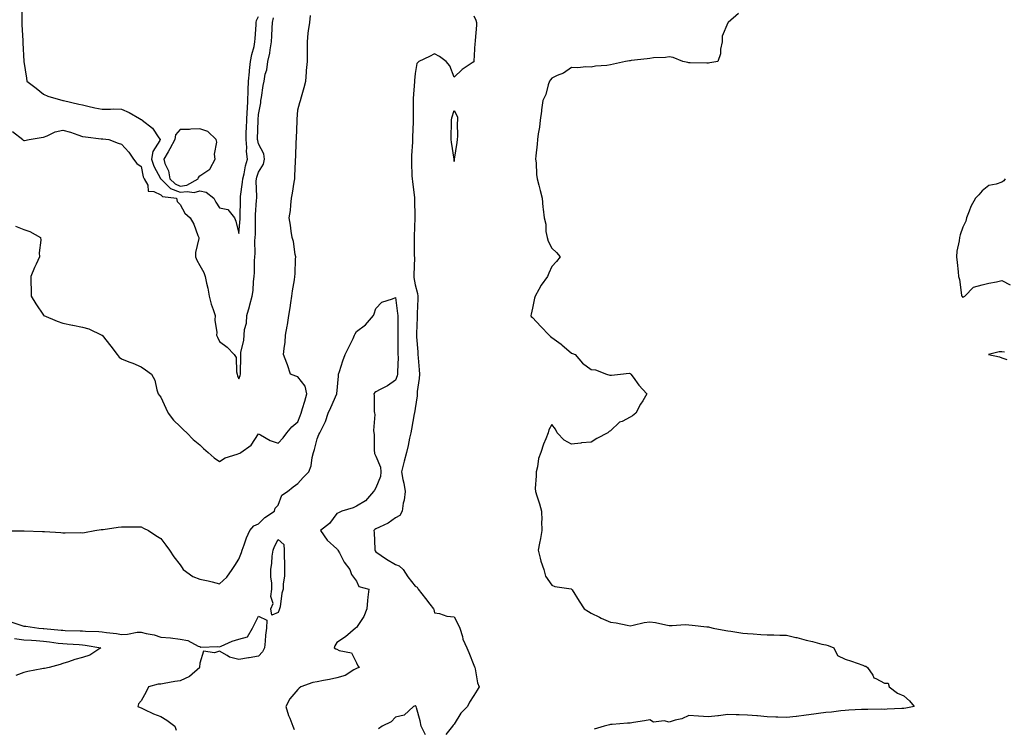
# Model space of a CAD drawing. Units: inches. Extents: x 931523 to 934163, y 7268858 to 7271498.
# Drawn here: x 933246 to 933749, y 7270391 to 7270753 of the extents above; entities that cross this region are included whole.
import ezdxf

# ---------------------------------------------------------------- set-up
doc = ezdxf.new("R2010")
doc.units = ezdxf.units.IN
doc.header["$MEASUREMENT"] = 0
doc.layers.add('Contour_93157268', color=7, linetype='Continuous', true_color=0x13ecd4)

msp = doc.modelspace()

# ---------------------------------------------------------------- linework, layer by layer
at = {"layer": 'Contour_93157268'}
for points in [[(933247.01, 7270760.88, 3224), (933246.99, 7270752.98, 3224), (933246.98, 7270751.92, 3224), (933247.01, 7270750.88, 3224), (933247.47, 7270742.51, 3224), (933247.48, 7270741.92, 3224), (933247.52, 7270741.39, 3224), (933248.05, 7270731.92, 3224), (933249.49, 7270723.36, 3224), (933249.66, 7270721.92, 3224), (933254.35, 7270718.22, 3224), (933258.05, 7270715.28, 3224), (933260.31, 7270714.18, 3224), (933267.94, 7270712.04, 3224), (933268.05, 7270711.99, 3224), (933268.1, 7270711.97, 3224), (933268.26, 7270711.92, 3224), (933276.22, 7270710.09, 3224), (933278.05, 7270709.7, 3224), (933280.84, 7270709.13, 3224), (933284.4, 7270708.28, 3224), (933288.05, 7270707.58, 3224), (933292.42, 7270707.55, 3224), (933293.77, 7270707.63, 3224), (933298.05, 7270707.58, 3224), (933301.91, 7270705.78, 3224), (933307.21, 7270702.76, 3224), (933308.05, 7270702.31, 3224), (933308.3, 7270702.17, 3224), (933308.49, 7270701.92, 3224), (933313.86, 7270697.73, 3224), (933317.12, 7270692.85, 3224), (933317.81, 7270691.92, 3224), (933317.63, 7270691.5, 3224), (933314.05, 7270685.91, 3224), (933313.28, 7270681.92, 3224), (933314.44, 7270678.31, 3224), (933317.85, 7270672.12, 3224), (933317.94, 7270671.92, 3224), (933317.98, 7270671.85, 3224), (933318.05, 7270671.82, 3224), (933322.53, 7270667.44, 3224), (933323.05, 7270666.92, 3224), (933328.05, 7270664.98, 3224), (933331.6, 7270665.47, 3224), (933335.12, 7270664.85, 3224), (933338.05, 7270665.74, 3224), (933341.26, 7270665.12, 3224), (933345.15, 7270661.92, 3224), (933346.14, 7270660.01, 3224), (933348.05, 7270657, 3224), (933352.31, 7270656.18, 3224), (933355.76, 7270651.92, 3224), (933356.42, 7270650.29, 3224), (933358.05, 7270643.92, 3224), (933358.57, 7270651.39, 3224), (933358.59, 7270651.92, 3224), (933358.62, 7270652.49, 3224), (933358.83, 7270661.15, 3224), (933358.86, 7270661.92, 3224), (933358.9, 7270662.77, 3224), (933359.86, 7270670.11, 3224), (933359.93, 7270671.92, 3224), (933360.61, 7270674.48, 3224), (933361.45, 7270678.52, 3224), (933362.48, 7270681.92, 3224), (933361.96, 7270685.84, 3224), (933362.05, 7270687.92, 3224), (933361.66, 7270691.92, 3224), (933361.78, 7270695.65, 3224), (933361.86, 7270698.11, 3224), (933361.98, 7270701.92, 3224), (933362.26, 7270706.13, 3224), (933362.35, 7270707.61, 3224), (933362.64, 7270711.92, 3224), (933362.79, 7270716.66, 3224), (933362.79, 7270717.18, 3224), (933362.94, 7270721.92, 3224), (933363.34, 7270726.63, 3224), (933363.48, 7270727.36, 3224), (933363.97, 7270731.92, 3224), (933364.54, 7270735.44, 3224), (933365.73, 7270739.61, 3224), (933366.2, 7270741.92, 3224), (933366.33, 7270743.64, 3224), (933366.79, 7270750.66, 3224), (933366.88, 7270751.92, 3224), (933367.01, 7270752.96, 3224), (933368.05, 7270754.92, 3224)], [(933242.28, 7270696.15, 3223), (933247.47, 7270691.92, 3223), (933247.75, 7270691.62, 3223), (933248.05, 7270691.52, 3223), (933248.46, 7270691.51, 3223), (933250.73, 7270691.92, 3223), (933256.85, 7270693.11, 3223), (933258.05, 7270693.19, 3223), (933260, 7270693.86, 3223), (933264.05, 7270695.92, 3223), (933268.05, 7270696.76, 3223), (933271.91, 7270695.78, 3223), (933275.61, 7270694.36, 3223), (933278.05, 7270693.59, 3223), (933279.51, 7270693.38, 3223), (933287.58, 7270692.39, 3223), (933288.05, 7270692.33, 3223), (933288.42, 7270692.29, 3223), (933291.42, 7270691.92, 3223), (933296.31, 7270690.17, 3223), (933298.05, 7270689.54, 3223), (933301.69, 7270685.56, 3223), (933304.05, 7270681.92, 3223), (933305.85, 7270679.72, 3223), (933308.05, 7270678.13, 3223), (933309.08, 7270672.96, 3223), (933309.55, 7270671.92, 3223), (933311.36, 7270668.61, 3223), (933311.68, 7270665.54, 3223), (933314.49, 7270665.47, 3223), (933318.05, 7270663.75, 3223), (933318.97, 7270662.84, 3223), (933326.17, 7270661.92, 3223), (933326.48, 7270660.35, 3223), (933328.05, 7270658.8, 3223), (933330.44, 7270654.3, 3223), (933333.1, 7270651.92, 3223), (933334.9, 7270648.77, 3223), (933337.05, 7270642.92, 3223), (933337.49, 7270641.92, 3223), (933337.5, 7270641.37, 3223), (933335.79, 7270634.19, 3223), (933335.8, 7270631.92, 3223), (933336.45, 7270630.32, 3223), (933338.05, 7270627.53, 3223), (933340.1, 7270623.97, 3223), (933340.81, 7270621.92, 3223), (933341.48, 7270618.49, 3223), (933342.12, 7270615.99, 3223), (933342.8, 7270611.92, 3223), (933343.89, 7270607.76, 3223), (933344.89, 7270605.08, 3223), (933345.87, 7270601.92, 3223), (933345.68, 7270599.55, 3223), (933346.78, 7270593.19, 3223), (933346.6, 7270591.92, 3223), (933347.04, 7270590.91, 3223), (933348.05, 7270588.7, 3223), (933351.96, 7270585.83, 3223), (933355.56, 7270581.92, 3223), (933356.55, 7270580.43, 3223), (933356.77, 7270573.2, 3223), (933357.15, 7270571.92, 3223), (933357.29, 7270571.16, 3223), (933358.05, 7270569.51, 3223), (933358.69, 7270571.28, 3223), (933358.77, 7270571.92, 3223), (933358.79, 7270572.66, 3223), (933358.94, 7270581.02, 3223), (933358.98, 7270581.92, 3223), (933359.07, 7270582.94, 3223), (933360.57, 7270589.4, 3223), (933360.73, 7270591.92, 3223), (933360.94, 7270594.81, 3223), (933361.96, 7270598.01, 3223), (933362.12, 7270601.92, 3223), (933363.35, 7270606.62, 3223), (933363.59, 7270607.46, 3223), (933364.79, 7270611.92, 3223), (933365.28, 7270614.69, 3223), (933365.5, 7270619.36, 3223), (933365.85, 7270621.92, 3223), (933365.96, 7270624.01, 3223), (933366.01, 7270629.88, 3223), (933366.1, 7270631.92, 3223), (933366.3, 7270633.68, 3223), (933366.22, 7270640.09, 3223), (933366.38, 7270641.92, 3223), (933366.44, 7270643.53, 3223), (933366.44, 7270650.32, 3223), (933366.5, 7270651.92, 3223), (933366.57, 7270653.4, 3223), (933367.06, 7270660.93, 3223), (933367.11, 7270661.92, 3223), (933367.16, 7270662.82, 3223), (933366.89, 7270670.76, 3223), (933366.94, 7270671.92, 3223), (933367.17, 7270672.8, 3223), (933368.05, 7270675.28, 3223), (933370.51, 7270679.46, 3223), (933371.07, 7270681.92, 3223), (933370.74, 7270684.61, 3223), (933368.05, 7270689.86, 3223), (933367.61, 7270691.48, 3223), (933367.57, 7270691.92, 3223), (933367.59, 7270692.39, 3223), (933367.84, 7270701.71, 3223), (933367.85, 7270701.92, 3223), (933367.86, 7270702.11, 3223), (933368.05, 7270704.75, 3223), (933369.25, 7270710.72, 3223), (933369.29, 7270711.92, 3223), (933369.54, 7270713.41, 3223), (933370.42, 7270719.55, 3223), (933370.86, 7270721.92, 3223), (933371.49, 7270725.36, 3223), (933372.29, 7270727.67, 3223), (933372.82, 7270731.92, 3223), (933373.78, 7270736.19, 3223), (933373.95, 7270737.82, 3223), (933374.71, 7270741.92, 3223), (933374.87, 7270745.1, 3223), (933375.03, 7270748.9, 3223), (933375.18, 7270751.92, 3223), (933375.66, 7270754.31, 3223)], [(933243.73, 7270647.6, 3222), (933248.05, 7270645.98, 3222), (933251.11, 7270644.98, 3222), (933256.58, 7270641.92, 3222), (933256.7, 7270640.57, 3222), (933255.95, 7270634.02, 3222), (933256.07, 7270631.92, 3222), (933254.42, 7270628.29, 3222), (933253.54, 7270626.43, 3222), (933251.6, 7270621.92, 3222), (933251.63, 7270618.34, 3222), (933251.82, 7270615.7, 3222), (933251.84, 7270611.92, 3222), (933254.1, 7270607.97, 3222), (933258.05, 7270602.09, 3222), (933258.14, 7270602.01, 3222), (933258.27, 7270601.92, 3222), (933265.15, 7270599.02, 3222), (933268.05, 7270598.02, 3222), (933272.89, 7270597.08, 3222), (933273.16, 7270597.03, 3222), (933278.05, 7270596.02, 3222), (933281.3, 7270595.17, 3222), (933287.95, 7270591.92, 3222), (933288.01, 7270591.88, 3222), (933288.05, 7270591.85, 3222), (933292.45, 7270586.31, 3222), (933295.81, 7270581.92, 3222), (933296.85, 7270580.72, 3222), (933298.05, 7270579.74, 3222), (933301.66, 7270578.31, 3222), (933303.69, 7270577.56, 3222), (933308.05, 7270575.71, 3222), (933310.3, 7270574.17, 3222), (933313.31, 7270571.92, 3222), (933315.05, 7270568.92, 3222), (933316.01, 7270563.96, 3222), (933316.73, 7270561.92, 3222), (933317.26, 7270561.13, 3222), (933318.05, 7270560.16, 3222), (933320.65, 7270554.53, 3222), (933321.85, 7270551.92, 3222), (933324.54, 7270548.41, 3222), (933328.05, 7270545.15, 3222), (933329.63, 7270543.49, 3222), (933331.31, 7270541.92, 3222), (933334.68, 7270538.55, 3222), (933338.05, 7270535.7, 3222), (933339.98, 7270533.85, 3222), (933342.27, 7270531.92, 3222), (933345.3, 7270529.17, 3222), (933348.05, 7270527.3, 3222), (933350.91, 7270529.07, 3222), (933357.2, 7270531.07, 3222), (933358.05, 7270531.43, 3222), (933358.44, 7270531.53, 3222), (933358.92, 7270531.92, 3222), (933364.29, 7270535.68, 3222), (933368.05, 7270541.43, 3222), (933369.03, 7270540.94, 3222), (933374.06, 7270537.93, 3222), (933378.05, 7270536.59, 3222), (933380.57, 7270539.39, 3222), (933382.57, 7270541.92, 3222), (933385.07, 7270544.91, 3222), (933388.05, 7270547.56, 3222), (933389.38, 7270550.59, 3222), (933389.81, 7270551.92, 3222), (933390.56, 7270554.43, 3222), (933391.77, 7270558.21, 3222), (933392.82, 7270561.92, 3222), (933391.86, 7270565.73, 3222), (933388.05, 7270570.59, 3222), (933387.06, 7270570.93, 3222), (933384.38, 7270571.92, 3222), (933382.8, 7270576.67, 3222), (933382.47, 7270577.5, 3222), (933380.87, 7270581.92, 3222), (933381.18, 7270585.05, 3222), (933381.59, 7270588.38, 3222), (933381.91, 7270591.92, 3222), (933382.71, 7270596.58, 3222), (933382.87, 7270597.1, 3222), (933383.46, 7270601.92, 3222), (933384.17, 7270605.8, 3222), (933384.52, 7270608.39, 3222), (933385.13, 7270611.92, 3222), (933385.34, 7270614.63, 3222), (933386.37, 7270620.24, 3222), (933386.52, 7270621.92, 3222), (933386.76, 7270623.21, 3222), (933386.9, 7270630.77, 3222), (933387.06, 7270631.92, 3222), (933386.77, 7270633.2, 3222), (933385.89, 7270639.76, 3222), (933385.28, 7270641.92, 3222), (933384.79, 7270645.18, 3222), (933384.33, 7270648.2, 3222), (933383.78, 7270651.92, 3222), (933384.31, 7270655.66, 3222), (933384.47, 7270658.34, 3222), (933384.91, 7270661.92, 3222), (933385.47, 7270664.5, 3222), (933386.23, 7270670.09, 3222), (933386.58, 7270671.92, 3222), (933386.6, 7270673.37, 3222), (933386.89, 7270680.76, 3222), (933386.91, 7270681.92, 3222), (933387.13, 7270682.85, 3222), (933387.31, 7270691.18, 3222), (933387.43, 7270691.92, 3222), (933387.47, 7270692.5, 3222), (933387.74, 7270701.61, 3222), (933387.76, 7270701.92, 3222), (933387.75, 7270702.22, 3222), (933388.05, 7270707.11, 3222), (933389.1, 7270710.87, 3222), (933389.48, 7270711.92, 3222), (933390, 7270713.87, 3222), (933391.3, 7270718.68, 3222), (933392.17, 7270721.92, 3222), (933392.57, 7270726.44, 3222), (933392.64, 7270727.33, 3222), (933393.05, 7270731.92, 3222), (933393.02, 7270736.89, 3222), (933393.02, 7270736.95, 3222), (933393, 7270741.92, 3222), (933393.47, 7270746.49, 3222), (933393.66, 7270747.53, 3222), (933394.19, 7270751.92, 3222), (933394.55, 7270755.42, 3222)], [(933478.05, 7270755.28, 3222), (933479.18, 7270753.04, 3222), (933479.45, 7270751.92, 3222), (933479.41, 7270750.56, 3222), (933478.76, 7270742.63, 3222), (933478.73, 7270741.92, 3222), (933478.65, 7270741.32, 3222), (933478.14, 7270732.01, 3222), (933478.13, 7270731.92, 3222), (933478.1, 7270731.86, 3222), (933478.05, 7270731.7, 3222), (933477.28, 7270731.15, 3222), (933472.21, 7270727.75, 3222), (933468.05, 7270723.95, 3222), (933465.86, 7270729.73, 3222), (933464.04, 7270731.92, 3222), (933460.58, 7270734.46, 3222), (933458.05, 7270735.78, 3222), (933455.5, 7270734.47, 3222), (933449.98, 7270731.92, 3222), (933449.05, 7270730.92, 3222), (933448.05, 7270725.78, 3222), (933447.81, 7270722.15, 3222), (933447.84, 7270721.92, 3222), (933447.86, 7270721.72, 3222), (933447.07, 7270712.9, 3222), (933447.12, 7270711.92, 3222), (933447.16, 7270711.03, 3222), (933447.04, 7270702.93, 3222), (933447.09, 7270701.92, 3222), (933447.09, 7270700.96, 3222), (933446.83, 7270693.14, 3222), (933446.83, 7270691.92, 3222), (933446.81, 7270690.69, 3222), (933446.22, 7270683.75, 3222), (933446.2, 7270681.92, 3222), (933446.3, 7270680.17, 3222), (933446.47, 7270673.49, 3222), (933446.56, 7270671.92, 3222), (933446.7, 7270670.57, 3222), (933447.76, 7270662.21, 3222), (933447.79, 7270661.92, 3222), (933447.8, 7270661.68, 3222), (933447.99, 7270651.98, 3222), (933448, 7270651.92, 3222), (933448, 7270651.86, 3222), (933447.55, 7270642.42, 3222), (933447.55, 7270641.92, 3222), (933447.58, 7270641.44, 3222), (933447.69, 7270632.28, 3222), (933447.71, 7270631.92, 3222), (933447.71, 7270631.58, 3222), (933447.44, 7270622.53, 3222), (933447.44, 7270621.92, 3222), (933447.46, 7270621.33, 3222), (933448.05, 7270617.58, 3222), (933449.38, 7270613.25, 3222), (933449.53, 7270611.92, 3222), (933449.46, 7270610.51, 3222), (933449.14, 7270603.01, 3222), (933449.09, 7270601.92, 3222), (933449.1, 7270600.87, 3222), (933448.84, 7270592.71, 3222), (933448.86, 7270591.92, 3222), (933448.86, 7270591.12, 3222), (933449.57, 7270583.44, 3222), (933449.57, 7270581.92, 3222), (933449.67, 7270580.3, 3222), (933450.21, 7270574.09, 3222), (933450.34, 7270571.92, 3222), (933450.22, 7270569.74, 3222), (933449.18, 7270563.05, 3222), (933449.11, 7270561.92, 3222), (933449.09, 7270560.88, 3222), (933448.05, 7270554.38, 3222), (933447.79, 7270552.18, 3222), (933447.75, 7270551.92, 3222), (933447.69, 7270551.57, 3222), (933446.17, 7270543.8, 3222), (933445.9, 7270541.92, 3222), (933445.27, 7270539.15, 3222), (933444.56, 7270535.41, 3222), (933443.71, 7270531.92, 3222), (933442.56, 7270527.41, 3222), (933442.24, 7270526.11, 3222), (933441.18, 7270521.92, 3222), (933441.84, 7270518.13, 3222), (933442.31, 7270516.18, 3222), (933442.93, 7270511.92, 3222), (933442.5, 7270507.47, 3222), (933442.03, 7270505.9, 3222), (933441.47, 7270501.92, 3222), (933440.35, 7270499.63, 3222), (933438.05, 7270498.41, 3222), (933434.3, 7270495.66, 3222), (933429.82, 7270493.69, 3222), (933428.05, 7270492.77, 3222), (933427.49, 7270492.48, 3222), (933427.02, 7270491.92, 3222), (933427.11, 7270490.97, 3222), (933427.53, 7270482.45, 3222), (933427.57, 7270481.92, 3222), (933427.73, 7270481.6, 3222), (933428.05, 7270481.12, 3222), (933430.77, 7270479.2, 3222), (933433.39, 7270477.26, 3222), (933438.05, 7270474.63, 3222), (933439.97, 7270473.84, 3222), (933441.91, 7270471.92, 3222), (933444.4, 7270468.27, 3222), (933448.05, 7270463.42, 3222), (933449.17, 7270463.04, 3222), (933449.61, 7270461.92, 3222), (933453.36, 7270457.23, 3222), (933455.64, 7270454.33, 3222), (933457.53, 7270451.92, 3222), (933457.61, 7270451.48, 3222), (933458.05, 7270449.83, 3222), (933460.51, 7270449.47, 3222), (933464.26, 7270448.13, 3222), (933468.05, 7270447.77, 3222), (933470.08, 7270443.94, 3222), (933470.95, 7270441.92, 3222), (933472.3, 7270437.67, 3222), (933472.56, 7270436.42, 3222), (933474.55, 7270431.92, 3222), (933475.58, 7270429.45, 3222), (933478.05, 7270423.07, 3222), (933478.4, 7270422.26, 3222), (933478.55, 7270421.92, 3222), (933478.74, 7270421.23, 3222), (933480.06, 7270413.93, 3222), (933480.78, 7270411.92, 3222), (933479.77, 7270410.19, 3222), (933478.05, 7270407.58, 3222), (933475.9, 7270404.08, 3222), (933474.82, 7270401.92, 3222), (933471.48, 7270398.49, 3222), (933468.05, 7270392.83, 3222), (933467.55, 7270392.42, 3222), (933467.29, 7270391.92, 3222), (933463.72, 7270387.59, 3222)], [(933613.5, 7270756.47, 3223), (933608.13, 7270751.92, 3223), (933608.14, 7270751.83, 3223), (933608.05, 7270751.71, 3223), (933605.06, 7270744.91, 3223), (933605.05, 7270741.92, 3223), (933604.28, 7270738.15, 3223), (933604.21, 7270735.77, 3223), (933602.95, 7270731.92, 3223), (933598.71, 7270731.26, 3223), (933598.05, 7270731.11, 3223), (933597.21, 7270731.08, 3223), (933588.67, 7270731.3, 3223), (933588.05, 7270731.28, 3223), (933587.49, 7270731.36, 3223), (933584.98, 7270731.92, 3223), (933580.07, 7270733.93, 3223), (933578.05, 7270734.33, 3223), (933576.04, 7270733.92, 3223), (933569.93, 7270733.8, 3223), (933568.05, 7270733.52, 3223), (933566.72, 7270733.25, 3223), (933558.53, 7270732.41, 3223), (933558.05, 7270732.32, 3223), (933557.7, 7270732.27, 3223), (933555.64, 7270731.92, 3223), (933549.45, 7270730.52, 3223), (933548.05, 7270730.26, 3223), (933546.05, 7270729.92, 3223), (933540.39, 7270729.59, 3223), (933538.05, 7270729.07, 3223), (933535.35, 7270729.21, 3223), (933531.23, 7270728.74, 3223), (933528.05, 7270728.86, 3223), (933523.98, 7270725.98, 3223), (933520.81, 7270724.67, 3223), (933518.05, 7270723.3, 3223), (933517.36, 7270722.61, 3223), (933516.86, 7270721.92, 3223), (933516.19, 7270720.05, 3223), (933514.98, 7270715, 3223), (933513.34, 7270711.92, 3223), (933512.75, 7270707.22, 3223), (933512.67, 7270706.54, 3223), (933512.09, 7270701.92, 3223), (933511.69, 7270698.29, 3223), (933510.99, 7270694.86, 3223), (933510.6, 7270691.92, 3223), (933510.43, 7270689.54, 3223), (933509.83, 7270683.7, 3223), (933509.69, 7270681.92, 3223), (933509.91, 7270680.06, 3223), (933510.15, 7270674.02, 3223), (933510.46, 7270671.92, 3223), (933511.31, 7270668.66, 3223), (933512.07, 7270665.93, 3223), (933513.08, 7270661.92, 3223), (933513.46, 7270657.34, 3223), (933513.6, 7270656.37, 3223), (933514.02, 7270651.92, 3223), (933514.87, 7270648.74, 3223), (933514.99, 7270644.99, 3223), (933515.55, 7270641.92, 3223), (933516.17, 7270640.05, 3223), (933518.05, 7270636.47, 3223), (933520.33, 7270634.21, 3223), (933522.32, 7270631.92, 3223), (933520.32, 7270629.65, 3223), (933518.05, 7270626.95, 3223), (933516.39, 7270623.58, 3223), (933515.86, 7270621.92, 3223), (933512.55, 7270617.42, 3223), (933511.41, 7270615.28, 3223), (933509.46, 7270611.92, 3223), (933509.18, 7270610.79, 3223), (933508.05, 7270605.77, 3223), (933507.38, 7270602.58, 3223), (933507.25, 7270601.92, 3223), (933507.49, 7270601.36, 3223), (933508.05, 7270600.98, 3223), (933512.43, 7270596.3, 3223), (933516.72, 7270591.92, 3223), (933517.3, 7270591.17, 3223), (933518.05, 7270590.69, 3223), (933522.72, 7270587.25, 3223), (933523.1, 7270586.98, 3223), (933528.05, 7270582.71, 3223), (933528.63, 7270582.5, 3223), (933529.85, 7270581.92, 3223), (933533.72, 7270577.58, 3223), (933538.05, 7270574.26, 3223), (933540.32, 7270574.19, 3223), (933546.03, 7270571.92, 3223), (933547.62, 7270571.49, 3223), (933548.05, 7270571.45, 3223), (933548.54, 7270571.43, 3223), (933553.05, 7270571.92, 3223), (933557.6, 7270572.37, 3223), (933558.05, 7270572.22, 3223), (933558.23, 7270572.11, 3223), (933558.45, 7270571.92, 3223), (933559.53, 7270570.44, 3223), (933562.42, 7270566.29, 3223), (933566.61, 7270561.92, 3223), (933564.46, 7270558.33, 3223), (933563.37, 7270556.6, 3223), (933560.96, 7270551.92, 3223), (933559.29, 7270550.68, 3223), (933558.05, 7270549.94, 3223), (933553.9, 7270547.77, 3223), (933552.67, 7270547.3, 3223), (933548.05, 7270542.93, 3223), (933547.39, 7270542.57, 3223), (933546.64, 7270541.92, 3223), (933541.02, 7270538.95, 3223), (933538.05, 7270537.22, 3223), (933533.22, 7270536.74, 3223), (933532.83, 7270536.71, 3223), (933528.05, 7270536.18, 3223), (933524.35, 7270538.23, 3223), (933520.74, 7270541.92, 3223), (933519.94, 7270543.8, 3223), (933518.05, 7270546.26, 3223), (933516.42, 7270543.54, 3223), (933516.13, 7270541.92, 3223), (933514.94, 7270538.81, 3223), (933513.78, 7270536.19, 3223), (933512.45, 7270531.92, 3223), (933511.16, 7270528.81, 3223), (933510.65, 7270524.52, 3223), (933509.95, 7270521.92, 3223), (933510.03, 7270519.94, 3223), (933509.51, 7270513.38, 3223), (933509.59, 7270511.92, 3223), (933510.29, 7270509.68, 3223), (933511.68, 7270505.55, 3223), (933512.75, 7270501.92, 3223), (933512.84, 7270497.13, 3223), (933512.78, 7270496.65, 3223), (933512.9, 7270491.92, 3223), (933512.12, 7270487.85, 3223), (933511.67, 7270485.54, 3223), (933510.99, 7270481.92, 3223), (933512.1, 7270477.87, 3223), (933512.45, 7270476.32, 3223), (933513.85, 7270471.92, 3223), (933514.69, 7270468.56, 3223), (933518.05, 7270463.95, 3223), (933519.46, 7270463.33, 3223), (933527.92, 7270462.06, 3223), (933528.05, 7270462.02, 3223), (933528.15, 7270461.92, 3223), (933528.31, 7270461.67, 3223), (933531.95, 7270455.82, 3223), (933534.51, 7270451.92, 3223), (933536.67, 7270450.54, 3223), (933538.05, 7270449.65, 3223), (933542.37, 7270447.6, 3223), (933543.28, 7270447.15, 3223), (933548.05, 7270445, 3223), (933550.87, 7270444.73, 3223), (933556.53, 7270443.44, 3223), (933558.05, 7270443.26, 3223), (933559.64, 7270443.5, 3223), (933565.16, 7270444.81, 3223), (933568.05, 7270445.18, 3223), (933570.93, 7270444.8, 3223), (933576.28, 7270443.69, 3223), (933578.05, 7270443.42, 3223), (933579.46, 7270443.33, 3223), (933586.19, 7270443.78, 3223), (933588.05, 7270443.69, 3223), (933589.72, 7270443.59, 3223), (933597.31, 7270442.66, 3223), (933598.05, 7270442.61, 3223), (933598.6, 7270442.47, 3223), (933600.42, 7270441.92, 3223), (933607, 7270440.87, 3223), (933608.05, 7270440.61, 3223), (933609.53, 7270440.44, 3223), (933615.59, 7270439.47, 3223), (933618.05, 7270439.21, 3223), (933620.95, 7270439.02, 3223), (933624.92, 7270438.79, 3223), (933628.05, 7270438.58, 3223), (933631.45, 7270438.52, 3223), (933634.6, 7270438.47, 3223), (933638.05, 7270438.4, 3223), (933642.68, 7270437.28, 3223), (933643.3, 7270437.17, 3223), (933648.05, 7270435.83, 3223), (933651.29, 7270435.16, 3223), (933656.08, 7270433.88, 3223), (933658.05, 7270433.44, 3223), (933659.31, 7270433.18, 3223), (933662.23, 7270431.92, 3223), (933664.09, 7270427.96, 3223), (933668.05, 7270426.13, 3223), (933671.26, 7270425.12, 3223), (933677, 7270422.97, 3223), (933678.05, 7270422.61, 3223), (933678.62, 7270422.5, 3223), (933679.35, 7270421.92, 3223), (933682.08, 7270417.89, 3223), (933682.7, 7270416.57, 3223), (933683.7, 7270416.27, 3223), (933688.05, 7270413.85, 3223), (933690.03, 7270413.9, 3223), (933690.43, 7270411.92, 3223), (933694.78, 7270408.66, 3223), (933698.05, 7270407.32, 3223), (933700.88, 7270404.75, 3223), (933703.29, 7270401.92, 3223), (933698.92, 7270401.05, 3223), (933698.05, 7270400.88, 3223), (933696.95, 7270400.82, 3223), (933689.46, 7270400.51, 3223), (933688.05, 7270400.45, 3223), (933686.68, 7270400.54, 3223), (933679.63, 7270400.34, 3223), (933678.05, 7270400.43, 3223), (933676.41, 7270400.29, 3223), (933669.91, 7270400.06, 3223), (933668.05, 7270399.88, 3223), (933665.8, 7270399.67, 3223), (933660.94, 7270399.03, 3223), (933658.05, 7270398.78, 3223), (933654.4, 7270398.27, 3223), (933651.96, 7270398.01, 3223), (933648.05, 7270397.41, 3223), (933643.15, 7270396.82, 3223), (933642.93, 7270396.8, 3223), (933638.05, 7270396.24, 3223), (933633.55, 7270396.42, 3223), (933632.61, 7270396.47, 3223), (933628.05, 7270396.66, 3223), (933623.18, 7270397.05, 3223), (933622.88, 7270397.09, 3223), (933618.05, 7270397.53, 3223), (933613.76, 7270397.62, 3223), (933612.32, 7270397.65, 3223), (933608.05, 7270397.75, 3223), (933603.28, 7270397.14, 3223), (933602.9, 7270397.07, 3223), (933598.05, 7270396.56, 3223), (933593.07, 7270396.9, 3223), (933593.03, 7270396.9, 3223), (933588.05, 7270397.34, 3223), (933584.44, 7270395.52, 3223), (933581.06, 7270394.93, 3223), (933578.05, 7270393.96, 3223), (933575.42, 7270394.55, 3223), (933570.05, 7270393.92, 3223), (933568.05, 7270395.06, 3223), (933565.34, 7270394.63, 3223), (933559.8, 7270393.67, 3223), (933558.05, 7270393.38, 3223), (933556.66, 7270393.31, 3223), (933548.86, 7270392.72, 3223), (933548.05, 7270392.68, 3223), (933547.45, 7270392.52, 3223), (933544.78, 7270391.92, 3223), (933539.67, 7270390.3, 3223)], [(933749.8, 7270671.92, 3224), (933749.12, 7270670.85, 3224), (933748.05, 7270670.14, 3224), (933745.2, 7270669.07, 3224), (933741.49, 7270668.48, 3224), (933738.05, 7270665.79, 3224), (933736.29, 7270663.68, 3224), (933734.56, 7270661.92, 3224), (933732.27, 7270657.7, 3224), (933731.45, 7270655.32, 3224), (933730.03, 7270651.92, 3224), (933729.7, 7270650.27, 3224), (933728.05, 7270647.14, 3224), (933726.69, 7270643.28, 3224), (933726.41, 7270641.92, 3224), (933726.27, 7270640.14, 3224), (933725.08, 7270634.89, 3224), (933724.91, 7270631.92, 3224), (933725.22, 7270629.09, 3224), (933725.72, 7270624.24, 3224), (933725.97, 7270621.92, 3224), (933726.41, 7270620.29, 3224), (933727.53, 7270612.44, 3224), (933727.64, 7270611.92, 3224), (933727.8, 7270611.67, 3224), (933728.05, 7270611.24, 3224), (933728.52, 7270611.45, 3224), (933729.22, 7270611.92, 3224), (933733.53, 7270616.44, 3224), (933738.05, 7270617.67, 3224), (933741.46, 7270618.5, 3224), (933745.36, 7270619.23, 3224), (933748.05, 7270619.82, 3224), (933752.28, 7270617.69, 3224)], [(933238.2, 7270491.77, 3221), (933248.05, 7270491.77, 3221), (933248.21, 7270491.76, 3221), (933257.56, 7270491.43, 3221), (933258.05, 7270491.41, 3221), (933258.61, 7270491.36, 3221), (933267.01, 7270490.88, 3221), (933268.05, 7270490.79, 3221), (933269.22, 7270490.75, 3221), (933277.01, 7270490.88, 3221), (933278.05, 7270490.84, 3221), (933279, 7270490.97, 3221), (933284.28, 7270491.92, 3221), (933287.57, 7270492.41, 3221), (933288.05, 7270492.46, 3221), (933288.65, 7270492.53, 3221), (933296.35, 7270493.62, 3221), (933298.05, 7270493.81, 3221), (933299.92, 7270493.79, 3221), (933306.17, 7270493.8, 3221), (933308.05, 7270493.76, 3221), (933309.3, 7270493.17, 3221), (933311.81, 7270491.92, 3221), (933315.52, 7270489.39, 3221), (933318.05, 7270487.79, 3221), (933320.61, 7270484.48, 3221), (933322.6, 7270481.92, 3221), (933324.69, 7270478.56, 3221), (933328.05, 7270474.36, 3221), (933328.97, 7270472.85, 3221), (933329.48, 7270471.92, 3221), (933334.53, 7270468.4, 3221), (933338.05, 7270467.12, 3221), (933342.34, 7270466.22, 3221), (933344.35, 7270465.62, 3221), (933348.05, 7270464.72, 3221), (933351.85, 7270468.12, 3221), (933354.55, 7270471.92, 3221), (933355.95, 7270474.02, 3221), (933358.05, 7270477.32, 3221), (933359.26, 7270480.71, 3221), (933359.73, 7270481.92, 3221), (933360.72, 7270484.59, 3221), (933361.84, 7270488.13, 3221), (933363.51, 7270491.92, 3221), (933365.58, 7270494.39, 3221), (933368.05, 7270495.38, 3221), (933371.29, 7270498.68, 3221), (933376.17, 7270501.92, 3221), (933376.51, 7270503.46, 3221), (933378.05, 7270504.99, 3221), (933379.98, 7270510, 3221), (933382.93, 7270511.92, 3221), (933385.74, 7270514.23, 3221), (933388.05, 7270516.06, 3221), (933390.93, 7270519.04, 3221), (933393.7, 7270521.92, 3221), (933394.88, 7270525.08, 3221), (933395.5, 7270529.37, 3221), (933396.17, 7270531.92, 3221), (933396.65, 7270533.32, 3221), (933398.05, 7270538.93, 3221), (933398.95, 7270541.02, 3221), (933399.43, 7270541.92, 3221), (933400.49, 7270544.36, 3221), (933402.2, 7270547.77, 3221), (933403.62, 7270551.92, 3221), (933405.04, 7270554.93, 3221), (933408.05, 7270561.91, 3221), (933408.06, 7270561.92, 3221), (933409, 7270570.97, 3221), (933408.92, 7270571.92, 3221), (933409.39, 7270573.26, 3221), (933411.13, 7270578.83, 3221), (933412.38, 7270581.92, 3221), (933414.21, 7270585.76, 3221), (933416.37, 7270590.24, 3221), (933417.18, 7270591.92, 3221), (933417.42, 7270592.55, 3221), (933418.05, 7270593.75, 3221), (933422.77, 7270597.2, 3221), (933426.79, 7270601.92, 3221), (933427.17, 7270602.81, 3221), (933428.05, 7270605.48, 3221), (933431.11, 7270608.85, 3221), (933436.62, 7270610.49, 3221), (933438.05, 7270611.2, 3221), (933439.15, 7270603.02, 3221), (933439.21, 7270601.92, 3221), (933439.2, 7270600.77, 3221), (933439.26, 7270593.13, 3221), (933439.26, 7270591.92, 3221), (933439.29, 7270590.68, 3221), (933439.3, 7270583.17, 3221), (933439.33, 7270581.92, 3221), (933439.35, 7270580.62, 3221), (933439.05, 7270572.92, 3221), (933439.06, 7270571.92, 3221), (933438.88, 7270571.09, 3221), (933438.05, 7270568.91, 3221), (933433.95, 7270566.02, 3221), (933430.17, 7270564.05, 3221), (933428.05, 7270562.84, 3221), (933427.42, 7270562.55, 3221), (933426.91, 7270561.92, 3221), (933427.17, 7270561.04, 3221), (933427.21, 7270552.76, 3221), (933427.37, 7270551.92, 3221), (933427.48, 7270551.35, 3221), (933426.9, 7270543.07, 3221), (933427.04, 7270541.92, 3221), (933427.12, 7270540.99, 3221), (933427.22, 7270532.75, 3221), (933427.28, 7270531.92, 3221), (933427.39, 7270531.27, 3221), (933428.05, 7270529.91, 3221), (933430.42, 7270524.29, 3221), (933430.62, 7270521.92, 3221), (933430.45, 7270519.53, 3221), (933428.05, 7270513.74, 3221), (933427.32, 7270512.65, 3221), (933426.77, 7270511.92, 3221), (933422.81, 7270507.16, 3221), (933418.05, 7270504.45, 3221), (933416.43, 7270503.54, 3221), (933410.62, 7270501.92, 3221), (933408.99, 7270500.98, 3221), (933408.05, 7270500.58, 3221), (933404.39, 7270495.58, 3221), (933399.78, 7270491.92, 3221), (933403.08, 7270486.95, 3221), (933408.05, 7270482.6, 3221), (933408.44, 7270482.31, 3221), (933408.66, 7270481.92, 3221), (933409.43, 7270480.53, 3221), (933411.8, 7270475.68, 3221), (933414.78, 7270471.92, 3221), (933415.63, 7270469.5, 3221), (933418.05, 7270466.09, 3221), (933419.38, 7270463.26, 3221), (933424.38, 7270461.92, 3221), (933423.98, 7270457.86, 3221), (933423.83, 7270456.14, 3221), (933423.43, 7270451.92, 3221), (933421.95, 7270448.02, 3221), (933418.05, 7270442.37, 3221), (933417.86, 7270442.11, 3221), (933417.6, 7270441.92, 3221), (933412.47, 7270437.51, 3221), (933408.05, 7270434.68, 3221), (933407.08, 7270432.89, 3221), (933406.64, 7270431.92, 3221), (933407.62, 7270431.48, 3221), (933408.05, 7270431.28, 3221), (933409.34, 7270430.63, 3221), (933415.55, 7270429.41, 3221), (933418.05, 7270424.33, 3221), (933418.78, 7270422.65, 3221), (933419.44, 7270421.92, 3221), (933418.5, 7270421.47, 3221), (933418.05, 7270421.29, 3221), (933416.8, 7270420.67, 3221), (933412.25, 7270417.72, 3221), (933408.05, 7270416.63, 3221), (933404.26, 7270415.71, 3221), (933401.3, 7270415.16, 3221), (933398.05, 7270414.45, 3221), (933395.87, 7270414.11, 3221), (933389.59, 7270411.92, 3221), (933388.75, 7270411.22, 3221), (933388.05, 7270410.56, 3221), (933384.05, 7270405.91, 3221), (933381.93, 7270401.92, 3221), (933383.43, 7270397.3, 3221), (933384.06, 7270395.91, 3221), (933385.64, 7270391.92, 3221), (933386.21, 7270390.08, 3221)], [(933749.37, 7270583.25, 3224), (933748.05, 7270583.3, 3224), (933746.68, 7270583.29, 3224), (933741.25, 7270581.92, 3224), (933746.93, 7270580.81, 3224), (933748.05, 7270580.37, 3224), (933750.55, 7270579.42, 3224)], [(933241.38, 7270445.24, 3220), (933246.46, 7270443.5, 3220), (933248.05, 7270443.09, 3220), (933249.15, 7270443.02, 3220), (933255.7, 7270441.92, 3220), (933257.92, 7270441.79, 3220), (933258.05, 7270441.78, 3220), (933258.2, 7270441.77, 3220), (933267.15, 7270441.01, 3220), (933268.05, 7270440.91, 3220), (933269.11, 7270440.87, 3220), (933276.81, 7270440.68, 3220), (933278.05, 7270440.63, 3220), (933279.49, 7270440.48, 3220), (933286.38, 7270440.25, 3220), (933288.05, 7270440.05, 3220), (933290.28, 7270439.69, 3220), (933295.44, 7270439.3, 3220), (933298.05, 7270438.78, 3220), (933301.04, 7270438.92, 3220), (933306.01, 7270439.88, 3220), (933308.05, 7270440.02, 3220), (933310.66, 7270439.31, 3220), (933314.75, 7270438.62, 3220), (933318.05, 7270437.46, 3220), (933323, 7270436.97, 3220), (933323.09, 7270436.97, 3220), (933328.05, 7270436.37, 3220), (933331.88, 7270435.75, 3220), (933337.13, 7270432.84, 3220), (933338.05, 7270432.54, 3220), (933338.46, 7270432.33, 3220), (933347.3, 7270432.67, 3220), (933348.05, 7270432.5, 3220), (933348.95, 7270432.82, 3220), (933354.64, 7270435.33, 3220), (933358.05, 7270436.3, 3220), (933362.35, 7270437.62, 3220), (933364.89, 7270441.92, 3220), (933365.98, 7270443.99, 3220), (933368.05, 7270448.15, 3220), (933372.26, 7270446.13, 3220), (933372.05, 7270441.92, 3220), (933371.55, 7270438.42, 3220), (933371.42, 7270435.29, 3220), (933371.01, 7270431.92, 3220), (933370.13, 7270429.84, 3220), (933368.05, 7270427.74, 3220), (933363.21, 7270426.75, 3220), (933362.88, 7270426.74, 3220), (933358.05, 7270426.01, 3220), (933353.18, 7270427.06, 3220), (933352.01, 7270427.96, 3220), (933348.05, 7270430.27, 3220), (933345.45, 7270429.32, 3220), (933339.82, 7270430.15, 3220), (933338.05, 7270424.16, 3220), (933337.92, 7270422.05, 3220), (933337.95, 7270421.92, 3220), (933332.78, 7270417.19, 3220), (933328.05, 7270414.98, 3220), (933325.33, 7270414.64, 3220), (933319.73, 7270413.6, 3220), (933318.05, 7270413.37, 3220), (933316.71, 7270413.27, 3220), (933311.79, 7270411.92, 3220), (933310.57, 7270409.4, 3220), (933308.05, 7270404.72, 3220), (933306.71, 7270403.26, 3220), (933306.29, 7270401.92, 3220), (933307.46, 7270401.32, 3220), (933308.05, 7270401.14, 3220), (933309.45, 7270400.52, 3220), (933314.34, 7270398.21, 3220), (933318.05, 7270396.71, 3220), (933321.08, 7270394.95, 3220), (933325.3, 7270391.92, 3220), (933326.01, 7270389.88, 3220)], [(933243.29, 7270436.69, 3219), (933248.05, 7270436.02, 3219), (933251.91, 7270435.78, 3219), (933254.37, 7270435.59, 3219), (933258.05, 7270435.36, 3219), (933261.14, 7270435.02, 3219), (933265.6, 7270434.37, 3219), (933268.05, 7270434.08, 3219), (933270.12, 7270433.99, 3219), (933276.41, 7270433.56, 3219), (933278.05, 7270433.48, 3219), (933279.47, 7270433.34, 3219), (933287.43, 7270431.92, 3219), (933281.8, 7270428.16, 3219), (933278.05, 7270426.93, 3219), (933274.1, 7270425.87, 3219), (933270.96, 7270424.83, 3219), (933268.05, 7270423.96, 3219), (933266.61, 7270423.37, 3219), (933260.99, 7270421.92, 3219), (933258.53, 7270421.43, 3219), (933258.05, 7270421.35, 3219), (933257.32, 7270421.19, 3219), (933250.1, 7270419.87, 3219), (933248.05, 7270419.38, 3219), (933243.95, 7270417.82, 3219)], [(933453.49, 7270387.36, 3222), (933451.17, 7270391.92, 3222), (933450.64, 7270394.51, 3222), (933448.75, 7270401.22, 3222), (933448.58, 7270401.92, 3222), (933448.3, 7270402.17, 3222), (933448.05, 7270402.23, 3222), (933447.85, 7270402.12, 3222), (933447.33, 7270401.92, 3222), (933442.58, 7270397.39, 3222), (933438.05, 7270396.44, 3222), (933435.84, 7270394.14, 3222), (933431.29, 7270391.92, 3222), (933429.41, 7270390.56, 3222)]]:
    msp.add_polyline3d(points, dxfattribs=at)
for points in [[(933468.05, 7270680.67, 3222), (933468, 7270681.87, 3222), (933467.99, 7270681.98, 3222), (933466.75, 7270690.62, 3222), (933466.59, 7270691.92, 3222), (933466.58, 7270693.38, 3222), (933466.67, 7270700.54, 3222), (933466.66, 7270701.92, 3222), (933466.85, 7270703.12, 3222), (933468.05, 7270706.8, 3222), (933469.79, 7270703.66, 3222), (933469.84, 7270701.92, 3222), (933469.67, 7270700.3, 3222), (933469.76, 7270693.64, 3222), (933469.62, 7270691.92, 3222), (933469.46, 7270690.51, 3222), (933468.12, 7270681.99, 3222), (933468.11, 7270681.92, 3222), (933468.11, 7270681.86, 3222)], [(933328.05, 7270668.2, 3225), (933331.32, 7270668.66, 3225), (933337.16, 7270671.92, 3225), (933337.34, 7270672.62, 3225), (933338.05, 7270673.34, 3225), (933342.67, 7270676.54, 3225), (933343.18, 7270676.78, 3225), (933343.27, 7270677.14, 3225), (933345.79, 7270681.92, 3225), (933345.46, 7270684.51, 3225), (933346.79, 7270690.66, 3225), (933346.42, 7270691.92, 3225), (933342.15, 7270696.02, 3225), (933338.05, 7270697.42, 3225), (933333.39, 7270697.25, 3225), (933332.81, 7270697.16, 3225), (933328.05, 7270697.04, 3225), (933325.51, 7270694.46, 3225), (933325.17, 7270691.92, 3225), (933322.75, 7270687.22, 3225), (933321.8, 7270685.67, 3225), (933319.61, 7270681.92, 3225), (933320.2, 7270679.77, 3225), (933322.03, 7270675.9, 3225), (933322.66, 7270671.92, 3225), (933325.37, 7270669.24, 3225)], [(933378.05, 7270450.01, 3220), (933374.77, 7270448.65, 3220), (933374.34, 7270451.92, 3220), (933375.44, 7270454.53, 3220), (933374.32, 7270458.2, 3220), (933374.83, 7270461.92, 3220), (933374.79, 7270465.17, 3220), (933374.28, 7270468.15, 3220), (933374.26, 7270471.92, 3220), (933374.81, 7270475.16, 3220), (933375.01, 7270478.88, 3220), (933375.44, 7270481.92, 3220), (933376.14, 7270483.83, 3220), (933378.05, 7270487.33, 3220), (933380.99, 7270484.86, 3220), (933381.07, 7270481.92, 3220), (933381.14, 7270478.83, 3220), (933381.34, 7270475.21, 3220), (933381.4, 7270471.92, 3220), (933381.31, 7270468.66, 3220), (933380.72, 7270464.59, 3220), (933380.61, 7270461.92, 3220), (933380, 7270459.97, 3220), (933379.02, 7270452.89, 3220), (933378.78, 7270451.92, 3220), (933378.66, 7270451.31, 3220)]]:
    msp.add_polyline3d(points, close=True, dxfattribs=at)

doc.saveas('drawing.dxf')
